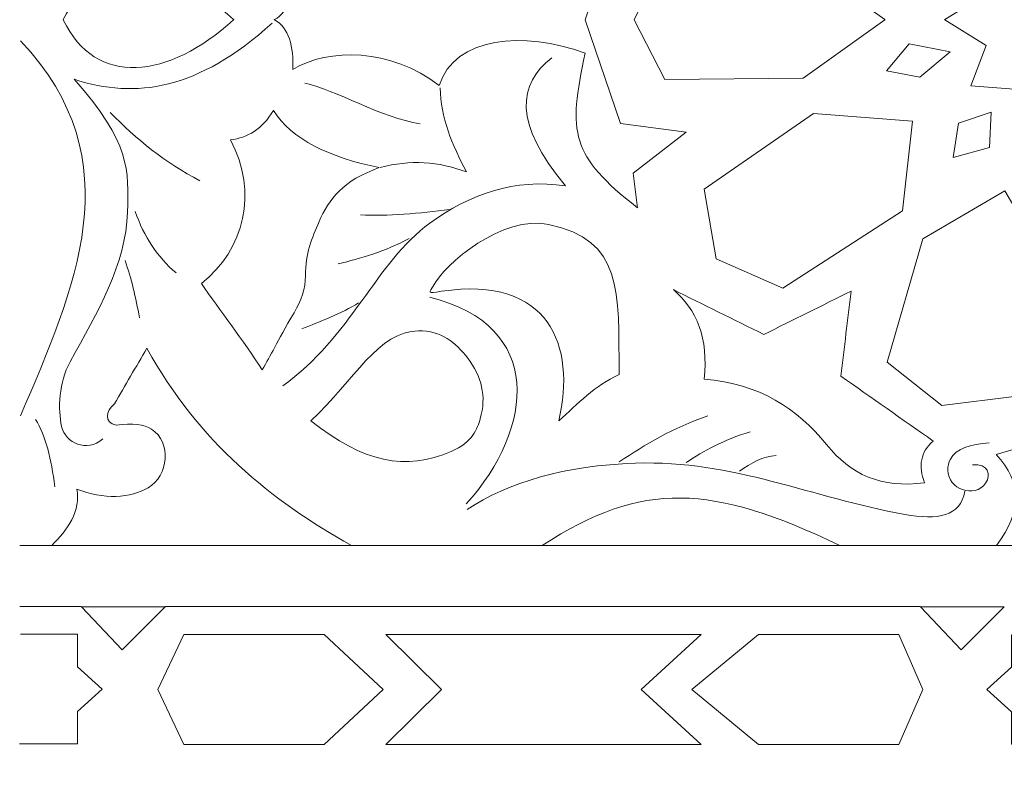
# Model space of a CAD drawing. Units: centimetres. Extents: x -10.4 to 10.5, y -13.8 to 13.1.
# Drawn here: x -0.4 to 1, y -6.8 to -5.8 of the extents above; entities that cross this region are included whole.
import ezdxf

# ---------------------------------------------------------------- set-up
doc = ezdxf.new("R2010")
doc.units = ezdxf.units.CM
doc.header["$MEASUREMENT"] = 0
doc.layers.add('PLAN_1', color=7, linetype='Continuous')

msp = doc.modelspace()

# ---------------------------------------------------------------- linework, layer by layer
at = {"layer": 'PLAN_1', "color": 114, "lineweight": 9}
msp.add_open_spline([(9.3903, -12.94206), (9.3903, -12.94206), (9.3903, -9.50811), (9.3903, -9.50811), (9.3903, -9.50811), (9.3903, -9.50811), (4.53398, -4.65177), (4.53398, -4.65177), (4.53398, -4.65177), (4.53398, -4.65177), (-2.33392, -4.65177), (-2.33392, -4.65177), (-2.33392, -4.65177), (-2.33392, -4.65177), (-7.19026, -9.50811), (-7.19026, -9.50811), (-7.19026, -9.50811), (-7.19026, -9.50811), (-7.19026, -12.94206), (-7.19026, -12.94206)], degree=3, knots=[0, 0, 0, 0, 0.1666667, 0.1666667, 0.1666667, 0.1666667, 0.3333333, 0.3333333, 0.3333333, 0.3333333, 0.5, 0.5, 0.5, 0.5, 0.6666667, 0.6666667, 0.6666667, 0.6666667, 1, 1, 1, 1], dxfattribs=at)
at = {"layer": 'PLAN_1', "color": 250, "lineweight": 9}
for points, knots in [([(-0.0318, -5.76579), (-0.03171, -5.76573), (-0.03163, -5.76569), (-0.03154, -5.76564), (-0.03154, -5.76564), (-0.03163, -5.7656), (-0.03171, -5.76554), (-0.0318, -5.76552), (-0.0318, -5.76552), (-0.0318, -5.76552), (-0.03127, -5.76552), (-0.03127, -5.76552), (-0.03127, -5.76552), (-0.01065, -5.7546), (-0.00373, -5.72713), (-0.00501, -5.69472), (-0.00501, -5.69472), (0.04579, -5.72577), (0.13451, -5.72497), (0.20379, -5.67201), (0.20379, -5.67201), (0.22521, -5.74144), (0.32469, -5.74983), (0.412, -5.7181), (0.412, -5.7181), (0.38718, -5.60321), (0.39127, -5.57239), (0.48648, -5.49748), (0.48648, -5.49748), (0.48648, -5.49748), (0.4802, -5.54657), (0.4802, -5.54657), (0.4802, -5.54657), (0.4802, -5.54657), (0.55581, -5.60538), (0.55581, -5.60538), (0.55581, -5.60538), (0.55581, -5.60538), (0.46255, -5.61777), (0.46255, -5.61777), (0.46255, -5.61777), (0.46255, -5.61777), (0.41181, -5.76564), (0.41181, -5.76564), (0.41181, -5.76564), (0.41181, -5.76564), (0.46255, -5.91351), (0.46255, -5.91351), (0.46255, -5.91351), (0.46255, -5.91351), (0.55581, -5.92591), (0.55581, -5.92591), (0.55581, -5.92591), (0.55581, -5.92591), (0.4802, -5.98468), (0.4802, -5.98468), (0.4802, -5.98468), (0.4802, -5.98468), (0.48648, -6.03383), (0.48648, -6.03383), (0.48648, -6.03383), (0.39127, -5.95891), (0.38718, -5.92806), (0.412, -5.81318), (0.412, -5.81318), (0.32469, -5.78146), (0.22521, -5.78983), (0.20379, -5.85929), (0.20379, -5.85929), (0.13451, -5.80634), (0.04579, -5.80551), (-0.00501, -5.83657), (-0.00501, -5.83657), (-0.00373, -5.80415), (-0.01065, -5.77667), (-0.03127, -5.76579), (-0.03127, -5.76579), (-0.03127, -5.76579), (-0.0318, -5.76579), (-0.0318, -5.76579)], [0, 0, 0, 0, 0.047619, 0.047619, 0.047619, 0.047619, 0.0952381, 0.0952381, 0.0952381, 0.0952381, 0.1428571, 0.1428571, 0.1428571, 0.1428571, 0.1904762, 0.1904762, 0.1904762, 0.1904762, 0.2380952, 0.2380952, 0.2380952, 0.2380952, 0.2857143, 0.2857143, 0.2857143, 0.2857143, 0.3333333, 0.3333333, 0.3333333, 0.3333333, 0.3809524, 0.3809524, 0.3809524, 0.3809524, 0.4285714, 0.4285714, 0.4285714, 0.4285714, 0.4761905, 0.4761905, 0.4761905, 0.4761905, 0.5238095, 0.5238095, 0.5238095, 0.5238095, 0.5714286, 0.5714286, 0.5714286, 0.5714286, 0.6190476, 0.6190476, 0.6190476, 0.6190476, 0.6666667, 0.6666667, 0.6666667, 0.6666667, 0.7142857, 0.7142857, 0.7142857, 0.7142857, 0.7619048, 0.7619048, 0.7619048, 0.7619048, 0.8095238, 0.8095238, 0.8095238, 0.8095238, 0.8571429, 0.8571429, 0.8571429, 0.8571429, 0.9047619, 0.9047619, 0.9047619, 0.9047619, 1, 1, 1, 1]), ([(1.27689, -5.76555), (1.27689, -5.76555), (1.27677, -5.76564), (1.27677, -5.76564), (1.27677, -5.76564), (1.27677, -5.76564), (1.27689, -5.76573), (1.27689, -5.76573), (1.27689, -5.76573), (1.27689, -5.76573), (1.27664, -5.76573), (1.27664, -5.76573), (1.27664, -5.76573), (1.27664, -5.76573), (1.21767, -5.80259), (1.21767, -5.80259), (1.21767, -5.80259), (1.21767, -5.80259), (1.23964, -5.85983), (1.23964, -5.85983), (1.23964, -5.85983), (1.23964, -5.85983), (1.17135, -5.86494), (1.17135, -5.86494), (1.17135, -5.86494), (1.17135, -5.86494), (1.14696, -5.91489), (1.14696, -5.91489), (1.14696, -5.91489), (1.14696, -5.91489), (1.10078, -5.88908), (1.10078, -5.88908), (1.10078, -5.88908), (1.10078, -5.88908), (1.05461, -5.91489), (1.05461, -5.91489), (1.05461, -5.91489), (1.05461, -5.91489), (1.03022, -5.86494), (1.03022, -5.86494), (1.03022, -5.86494), (1.03022, -5.86494), (0.96195, -5.85983), (0.96195, -5.85983), (0.96195, -5.85983), (0.96195, -5.85983), (0.9839, -5.80259), (0.9839, -5.80259), (0.9839, -5.80259), (0.9839, -5.80259), (0.92493, -5.76573), (0.92493, -5.76573), (0.92493, -5.76573), (0.92493, -5.76573), (0.92468, -5.76573), (0.92468, -5.76573), (0.92468, -5.76573), (0.92468, -5.76573), (0.92482, -5.76564), (0.92482, -5.76564), (0.92482, -5.76564), (0.92482, -5.76564), (0.92468, -5.76555), (0.92468, -5.76555), (0.92468, -5.76555), (0.92468, -5.76555), (0.92493, -5.76555), (0.92493, -5.76555), (0.92493, -5.76555), (0.92493, -5.76555), (0.9839, -5.72872), (0.9839, -5.72872), (0.9839, -5.72872), (0.9839, -5.72872), (0.96195, -5.67143), (0.96195, -5.67143), (0.96195, -5.67143), (0.96195, -5.67143), (1.03022, -5.66636), (1.03022, -5.66636), (1.03022, -5.66636), (1.03022, -5.66636), (1.05461, -5.61637), (1.05461, -5.61637), (1.05461, -5.61637), (1.05461, -5.61637), (1.10078, -5.64222), (1.10078, -5.64222), (1.10078, -5.64222), (1.10078, -5.64222), (1.14696, -5.61637), (1.14696, -5.61637), (1.14696, -5.61637), (1.14696, -5.61637), (1.17135, -5.66636), (1.17135, -5.66636), (1.17135, -5.66636), (1.17135, -5.66636), (1.23964, -5.67143), (1.23964, -5.67143), (1.23964, -5.67143), (1.23964, -5.67143), (1.21767, -5.72872), (1.21767, -5.72872), (1.21767, -5.72872), (1.21767, -5.72872), (1.27664, -5.76555), (1.27664, -5.76555), (1.27664, -5.76555), (1.27664, -5.76555), (1.27689, -5.76555), (1.27689, -5.76555)], [0, 0, 0, 0, 0.0344828, 0.0344828, 0.0344828, 0.0344828, 0.0689655, 0.0689655, 0.0689655, 0.0689655, 0.1034483, 0.1034483, 0.1034483, 0.1034483, 0.137931, 0.137931, 0.137931, 0.137931, 0.1724138, 0.1724138, 0.1724138, 0.1724138, 0.2068966, 0.2068966, 0.2068966, 0.2068966, 0.2413793, 0.2413793, 0.2413793, 0.2413793, 0.2758621, 0.2758621, 0.2758621, 0.2758621, 0.3103448, 0.3103448, 0.3103448, 0.3103448, 0.3448276, 0.3448276, 0.3448276, 0.3448276, 0.3793103, 0.3793103, 0.3793103, 0.3793103, 0.4137931, 0.4137931, 0.4137931, 0.4137931, 0.4482759, 0.4482759, 0.4482759, 0.4482759, 0.4827586, 0.4827586, 0.4827586, 0.4827586, 0.5172414, 0.5172414, 0.5172414, 0.5172414, 0.5517241, 0.5517241, 0.5517241, 0.5517241, 0.5862069, 0.5862069, 0.5862069, 0.5862069, 0.6206897, 0.6206897, 0.6206897, 0.6206897, 0.6551724, 0.6551724, 0.6551724, 0.6551724, 0.6896552, 0.6896552, 0.6896552, 0.6896552, 0.7241379, 0.7241379, 0.7241379, 0.7241379, 0.7586207, 0.7586207, 0.7586207, 0.7586207, 0.7931034, 0.7931034, 0.7931034, 0.7931034, 0.8275862, 0.8275862, 0.8275862, 0.8275862, 0.862069, 0.862069, 0.862069, 0.862069, 0.8965517, 0.8965517, 0.8965517, 0.8965517, 0.9310345, 0.9310345, 0.9310345, 0.9310345, 1, 1, 1, 1]), ([(-0.08934, -5.76555), (-0.08934, -5.76555), (-0.08945, -5.76564), (-0.08945, -5.76564), (-0.08945, -5.76564), (-0.08945, -5.76564), (-0.08934, -5.76573), (-0.08934, -5.76573), (-0.08934, -5.76573), (-0.08934, -5.76573), (-0.08954, -5.76573), (-0.08954, -5.76573), (-0.08954, -5.76573), (-0.18205, -5.85048), (-0.28665, -5.86264), (-0.3325, -5.76573), (-0.3325, -5.76573), (-0.3325, -5.76573), (-0.33257, -5.76573), (-0.33257, -5.76573), (-0.33257, -5.76573), (-0.33257, -5.76573), (-0.33254, -5.76564), (-0.33254, -5.76564), (-0.33254, -5.76564), (-0.33254, -5.76564), (-0.33257, -5.76555), (-0.33257, -5.76555), (-0.33257, -5.76555), (-0.33257, -5.76555), (-0.3325, -5.76555), (-0.3325, -5.76555), (-0.3325, -5.76555), (-0.28665, -5.66864), (-0.18205, -5.68082), (-0.08954, -5.76555), (-0.08954, -5.76555), (-0.08954, -5.76555), (-0.08934, -5.76555), (-0.08934, -5.76555)], [0, 0, 0, 0, 0.0909091, 0.0909091, 0.0909091, 0.0909091, 0.1818182, 0.1818182, 0.1818182, 0.1818182, 0.2727273, 0.2727273, 0.2727273, 0.2727273, 0.3636364, 0.3636364, 0.3636364, 0.3636364, 0.4545455, 0.4545455, 0.4545455, 0.4545455, 0.5454545, 0.5454545, 0.5454545, 0.5454545, 0.6363636, 0.6363636, 0.6363636, 0.6363636, 0.7272727, 0.7272727, 0.7272727, 0.7272727, 0.8181818, 0.8181818, 0.8181818, 0.8181818, 1, 1, 1, 1]), ([(0.48182, -5.76555), (0.48182, -5.76555), (0.48184, -5.76564), (0.48184, -5.76564), (0.48184, -5.76564), (0.48184, -5.76564), (0.48182, -5.76573), (0.48182, -5.76573), (0.48182, -5.76573), (0.48182, -5.76573), (0.4819, -5.76573), (0.4819, -5.76573), (0.4819, -5.76573), (0.4819, -5.76573), (0.5255, -5.85105), (0.5255, -5.85105), (0.5255, -5.85105), (0.5255, -5.85105), (0.72299, -5.84881), (0.72299, -5.84881), (0.72299, -5.84881), (0.72299, -5.84881), (0.83923, -5.76573), (0.83923, -5.76573), (0.83923, -5.76573), (0.83923, -5.76573), (0.83946, -5.76573), (0.83946, -5.76573), (0.83946, -5.76573), (0.83946, -5.76573), (0.83934, -5.76564), (0.83934, -5.76564), (0.83934, -5.76564), (0.83934, -5.76564), (0.83946, -5.76555), (0.83946, -5.76555), (0.83946, -5.76555), (0.83946, -5.76555), (0.83923, -5.76555), (0.83923, -5.76555), (0.83923, -5.76555), (0.83923, -5.76555), (0.72299, -5.68244), (0.72299, -5.68244), (0.72299, -5.68244), (0.72299, -5.68244), (0.5255, -5.68025), (0.5255, -5.68025), (0.5255, -5.68025), (0.5255, -5.68025), (0.4819, -5.76555), (0.4819, -5.76555), (0.4819, -5.76555), (0.4819, -5.76555), (0.48182, -5.76555), (0.48182, -5.76555)], [0, 0, 0, 0, 0.0666667, 0.0666667, 0.0666667, 0.0666667, 0.1333333, 0.1333333, 0.1333333, 0.1333333, 0.2, 0.2, 0.2, 0.2, 0.2666667, 0.2666667, 0.2666667, 0.2666667, 0.3333333, 0.3333333, 0.3333333, 0.3333333, 0.4, 0.4, 0.4, 0.4, 0.4666667, 0.4666667, 0.4666667, 0.4666667, 0.5333333, 0.5333333, 0.5333333, 0.5333333, 0.6, 0.6, 0.6, 0.6, 0.6666667, 0.6666667, 0.6666667, 0.6666667, 0.7333333, 0.7333333, 0.7333333, 0.7333333, 0.8, 0.8, 0.8, 0.8, 0.8666667, 0.8666667, 0.8666667, 0.8666667, 1, 1, 1, 1]), ([(-0.39347, -6.33052), (-0.39346, -6.33048), (-0.39343, -6.33042), (-0.39342, -6.3304), (-0.39342, -6.3304), (-0.31664, -6.1495), (-0.23147, -5.96685), (-0.39347, -5.79576)], [0, 0, 0, 0, 0.3333333, 0.3333333, 0.3333333, 0.3333333, 1, 1, 1, 1]), ([(0.9327, -5.8114), (0.9327, -5.8114), (0.87386, -5.80002), (0.87386, -5.80002), (0.87386, -5.80002), (0.87386, -5.80002), (0.84167, -5.83854), (0.84167, -5.83854), (0.84167, -5.83854), (0.84167, -5.83854), (0.88912, -5.84741), (0.88912, -5.84741), (0.88912, -5.84741), (0.88912, -5.84741), (0.9327, -5.8114), (0.9327, -5.8114)], [0, 0, 0, 0, 0.2, 0.2, 0.2, 0.2, 0.4, 0.4, 0.4, 0.4, 0.6, 0.6, 0.6, 0.6, 1, 1, 1, 1]), ([(-0.13529, -6.14172), (-0.1095, -6.18036), (-0.07523, -6.22333), (-0.0489, -6.26471), (-0.0489, -6.26471), (-0.03548, -6.24396), (-0.0295, -6.22699), (-0.00319, -6.18344), (-0.00319, -6.18344), (0.00667, -6.16704), (0.01308, -6.14805), (0.01297, -6.13075), (0.01297, -6.13075), (0.01276, -6.09857), (0.02205, -6.07725), (0.03238, -6.05362), (0.03238, -6.05362), (0.04617, -6.02202), (0.06666, -5.99459), (0.1183, -5.97657), (0.1183, -5.97657), (0.04659, -5.96187), (-0.00666, -5.93637), (-0.03287, -5.8951), (-0.03287, -5.8951), (-0.0488, -5.92227), (-0.06987, -5.93393), (-0.09383, -5.93693), (-0.09383, -5.93693), (-0.05412, -6.0123), (-0.07429, -6.09297), (-0.13529, -6.14172)], [0, 0, 0, 0, 0.1111111, 0.1111111, 0.1111111, 0.1111111, 0.2222222, 0.2222222, 0.2222222, 0.2222222, 0.3333333, 0.3333333, 0.3333333, 0.3333333, 0.4444444, 0.4444444, 0.4444444, 0.4444444, 0.5555556, 0.5555556, 0.5555556, 0.5555556, 0.6666667, 0.6666667, 0.6666667, 0.6666667, 0.7777778, 0.7777778, 0.7777778, 0.7777778, 1, 1, 1, 1]), ([(0.99121, -5.8973), (0.99121, -5.8973), (0.94449, -5.91338), (0.94449, -5.91338), (0.94449, -5.91338), (0.94449, -5.91338), (0.93707, -5.96223), (0.93707, -5.96223), (0.93707, -5.96223), (0.93707, -5.96223), (0.98858, -5.94769), (0.98858, -5.94769), (0.98858, -5.94769), (0.98858, -5.94769), (0.99121, -5.8973), (0.99121, -5.8973)], [0, 0, 0, 0, 0.2, 0.2, 0.2, 0.2, 0.4, 0.4, 0.4, 0.4, 0.6, 0.6, 0.6, 0.6, 1, 1, 1, 1]), ([(0.87904, -5.91049), (0.87904, -5.91049), (0.73762, -5.8995), (0.73762, -5.8995), (0.73762, -5.8995), (0.73762, -5.8995), (0.58158, -6.0074), (0.58158, -6.0074), (0.58158, -6.0074), (0.58158, -6.0074), (0.59863, -6.10651), (0.59863, -6.10651), (0.59863, -6.10651), (0.59863, -6.10651), (0.69373, -6.14836), (0.69373, -6.14836), (0.69373, -6.14836), (0.69373, -6.14836), (0.86441, -6.03822), (0.86441, -6.03822), (0.86441, -6.03822), (0.86441, -6.03822), (0.87904, -5.91049), (0.87904, -5.91049)], [0, 0, 0, 0, 0.1428571, 0.1428571, 0.1428571, 0.1428571, 0.2857143, 0.2857143, 0.2857143, 0.2857143, 0.4285714, 0.4285714, 0.4285714, 0.4285714, 0.5714286, 0.5714286, 0.5714286, 0.5714286, 0.7142857, 0.7142857, 0.7142857, 0.7142857, 1, 1, 1, 1]), ([(1.01073, -6.0096), (1.01073, -6.0096), (0.89368, -6.07787), (0.89368, -6.07787), (0.89368, -6.07787), (0.89368, -6.07787), (0.84248, -6.25406), (0.84248, -6.25406), (0.84248, -6.25406), (0.84248, -6.25406), (0.92048, -6.31572), (0.92048, -6.31572), (0.92048, -6.31572), (0.92048, -6.31572), (1.02779, -6.30253), (1.02779, -6.30253), (1.02779, -6.30253), (1.02779, -6.30253), (1.07862, -6.12579), (1.07862, -6.12579), (1.07862, -6.12579), (1.07862, -6.12579), (1.01073, -6.0096), (1.01073, -6.0096)], [0, 0, 0, 0, 0.1428571, 0.1428571, 0.1428571, 0.1428571, 0.2857143, 0.2857143, 0.2857143, 0.2857143, 0.4285714, 0.4285714, 0.4285714, 0.4285714, 0.5714286, 0.5714286, 0.5714286, 0.5714286, 0.7142857, 0.7142857, 0.7142857, 0.7142857, 1, 1, 1, 1]), ([(0.20715, -6.15295), (0.36042, -6.12964), (0.39927, -6.23067), (0.37433, -6.33775), (0.37433, -6.33775), (0.40196, -6.31278), (0.42511, -6.28748), (0.4603, -6.2716), (0.4603, -6.2716), (0.45976, -6.15193), (0.46566, -6.07997), (0.3598, -6.05758), (0.3598, -6.05758), (0.29422, -6.0437), (0.21077, -6.11393), (0.19507, -6.14566), (0.19507, -6.14566), (0.19068, -6.15457), (0.18452, -6.15639), (0.20715, -6.15295)], [0, 0, 0, 0, 0.1666667, 0.1666667, 0.1666667, 0.1666667, 0.3333333, 0.3333333, 0.3333333, 0.3333333, 0.5, 0.5, 0.5, 0.5, 0.6666667, 0.6666667, 0.6666667, 0.6666667, 1, 1, 1, 1]), ([(0.53769, -6.15055), (0.57103, -6.1789), (0.58815, -6.21957), (0.58158, -6.27828), (0.58158, -6.27828), (0.66024, -6.28447), (0.71473, -6.32013), (0.75626, -6.37152), (0.75626, -6.37152), (0.79048, -6.41384), (0.8339, -6.43441), (0.89612, -6.42583), (0.89612, -6.42583), (0.88653, -6.40223), (0.89056, -6.3824), (0.90829, -6.36638), (0.90829, -6.36638), (0.86441, -6.33554), (0.82053, -6.30472), (0.77665, -6.27387), (0.77665, -6.27387), (0.78151, -6.2335), (0.78639, -6.19313), (0.79127, -6.15274), (0.79127, -6.15274), (0.74983, -6.1733), (0.70835, -6.19387), (0.66691, -6.21441), (0.66691, -6.21441), (0.62383, -6.19313), (0.58076, -6.17185), (0.53769, -6.15055)], [0, 0, 0, 0, 0.1111111, 0.1111111, 0.1111111, 0.1111111, 0.2222222, 0.2222222, 0.2222222, 0.2222222, 0.3333333, 0.3333333, 0.3333333, 0.3333333, 0.4444444, 0.4444444, 0.4444444, 0.4444444, 0.5555556, 0.5555556, 0.5555556, 0.5555556, 0.6666667, 0.6666667, 0.6666667, 0.6666667, 0.7777778, 0.7777778, 0.7777778, 0.7777778, 1, 1, 1, 1]), ([(0.02076, -6.33775), (0.0954, -6.39678), (0.15576, -6.40978), (0.22091, -6.38126), (0.22091, -6.38126), (0.25182, -6.36769), (0.25822, -6.34856), (0.26227, -6.33458), (0.26227, -6.33458), (0.27154, -6.30256), (0.26419, -6.27417), (0.24442, -6.24825), (0.24442, -6.24825), (0.22711, -6.22559), (0.20662, -6.20908), (0.17419, -6.20932), (0.17419, -6.20932), (0.11685, -6.20978), (0.08286, -6.27918), (0.02076, -6.33775)], [0, 0, 0, 0, 0.1666667, 0.1666667, 0.1666667, 0.1666667, 0.3333333, 0.3333333, 0.3333333, 0.3333333, 0.5, 0.5, 0.5, 0.5, 0.6666667, 0.6666667, 0.6666667, 0.6666667, 1, 1, 1, 1]), ([(0.07839, -6.51516), (-0.03597, -6.45157), (-0.13904, -6.36814), (-0.21329, -6.23421), (-0.21329, -6.23421), (-0.22876, -6.26067), (-0.24419, -6.28709), (-0.25965, -6.31351), (-0.25965, -6.31351), (-0.27255, -6.32367), (-0.27397, -6.33985), (-0.25725, -6.34397), (-0.25725, -6.34397), (-0.23324, -6.34063), (-0.21736, -6.34246), (-0.20679, -6.34937), (-0.20679, -6.34937), (-0.17734, -6.36849), (-0.18262, -6.41597), (-0.21139, -6.43312), (-0.21139, -6.43312), (-0.2359, -6.44772), (-0.2755, -6.45037), (-0.31338, -6.43482), (-0.31338, -6.43482), (-0.30649, -6.4654), (-0.32728, -6.49416), (-0.34894, -6.51516), (-0.34894, -6.51516), (-0.34894, -6.51516), (0.07839, -6.51516), (0.07839, -6.51516)], [0, 0, 0, 0, 0.1111111, 0.1111111, 0.1111111, 0.1111111, 0.2222222, 0.2222222, 0.2222222, 0.2222222, 0.3333333, 0.3333333, 0.3333333, 0.3333333, 0.4444444, 0.4444444, 0.4444444, 0.4444444, 0.5555556, 0.5555556, 0.5555556, 0.5555556, 0.6666667, 0.6666667, 0.6666667, 0.6666667, 0.7777778, 0.7777778, 0.7777778, 0.7777778, 1, 1, 1, 1]), ([(1.10078, -6.32981), (1.10078, -6.32981), (1.11287, -6.35895), (1.11287, -6.35895), (1.11287, -6.35895), (1.11287, -6.35895), (1.20352, -6.38583), (1.20352, -6.38583), (1.20352, -6.38583), (1.16627, -6.42579), (1.16537, -6.46496), (1.20292, -6.51516), (1.20292, -6.51516), (1.13484, -6.51516), (1.06675, -6.51516), (0.99866, -6.51516), (0.99866, -6.51516), (1.0362, -6.46496), (1.0353, -6.42579), (0.99805, -6.38583), (0.99805, -6.38583), (0.99805, -6.38583), (1.0887, -6.35895), (1.0887, -6.35895), (1.0887, -6.35895), (1.0887, -6.35895), (1.10078, -6.32981), (1.10078, -6.32981)], [0, 0, 0, 0, 0.125, 0.125, 0.125, 0.125, 0.25, 0.25, 0.25, 0.25, 0.375, 0.375, 0.375, 0.375, 0.5, 0.5, 0.5, 0.5, 0.625, 0.625, 0.625, 0.625, 0.75, 0.75, 0.75, 0.75, 1, 1, 1, 1]), ([(0.35083, -6.51516), (0.49435, -6.4223), (0.59242, -6.42811), (0.77519, -6.51516), (0.77519, -6.51516), (0.77519, -6.51516), (0.35083, -6.51516), (0.35083, -6.51516)], [0, 0, 0, 0, 0.3333333, 0.3333333, 0.3333333, 0.3333333, 1, 1, 1, 1]), ([(-0.1871, -6.60262), (-0.1871, -6.60262), (-0.2487, -6.66419), (-0.2487, -6.66419), (-0.2487, -6.66419), (-0.2487, -6.66419), (-0.3067, -6.60262), (-0.3067, -6.60262), (-0.3067, -6.60262), (-0.3067, -6.60262), (-0.1871, -6.60262), (-0.1871, -6.60262)], [0, 0, 0, 0, 0.25, 0.25, 0.25, 0.25, 0.5, 0.5, 0.5, 0.5, 1, 1, 1, 1]), ([(1.00975, -6.60262), (1.00975, -6.60262), (0.94812, -6.66419), (0.94812, -6.66419), (0.94812, -6.66419), (0.94812, -6.66419), (0.89014, -6.60262), (0.89014, -6.60262), (0.89014, -6.60262), (0.89014, -6.60262), (1.00975, -6.60262), (1.00975, -6.60262)], [0, 0, 0, 0, 0.25, 0.25, 0.25, 0.25, 0.5, 0.5, 0.5, 0.5, 1, 1, 1, 1]), ([(-0.39347, -6.64201), (-0.39347, -6.64201), (-0.31232, -6.64196), (-0.31232, -6.64196), (-0.31232, -6.64196), (-0.31232, -6.64196), (-0.31232, -6.68833), (-0.31232, -6.68833), (-0.31232, -6.68833), (-0.31232, -6.68833), (-0.27713, -6.7201), (-0.27713, -6.7201), (-0.27713, -6.7201), (-0.27713, -6.7201), (-0.2771, -6.7201), (-0.2771, -6.7201), (-0.2771, -6.7201), (-0.2771, -6.7201), (-0.27712, -6.72011), (-0.27712, -6.72011), (-0.27712, -6.72011), (-0.27712, -6.72011), (-0.2771, -6.72011), (-0.2771, -6.72011), (-0.2771, -6.72011), (-0.2771, -6.72011), (-0.27713, -6.72011), (-0.27713, -6.72011), (-0.27713, -6.72011), (-0.27713, -6.72011), (-0.31232, -6.75188), (-0.31232, -6.75188), (-0.31232, -6.75188), (-0.31232, -6.75188), (-0.31232, -6.79827), (-0.31232, -6.79827), (-0.31232, -6.79827), (-0.31232, -6.79827), (-0.36365, -6.79827), (-0.36365, -6.79827), (-0.36365, -6.79827), (-0.36365, -6.79827), (-0.39492, -6.79838), (-0.39492, -6.79838)], [0, 0, 0, 0, 0.0833333, 0.0833333, 0.0833333, 0.0833333, 0.1666667, 0.1666667, 0.1666667, 0.1666667, 0.25, 0.25, 0.25, 0.25, 0.3333333, 0.3333333, 0.3333333, 0.3333333, 0.4166667, 0.4166667, 0.4166667, 0.4166667, 0.5, 0.5, 0.5, 0.5, 0.5833333, 0.5833333, 0.5833333, 0.5833333, 0.6666667, 0.6666667, 0.6666667, 0.6666667, 0.75, 0.75, 0.75, 0.75, 0.8333333, 0.8333333, 0.8333333, 0.8333333, 1, 1, 1, 1]), ([(-0.16043, -6.64231), (-0.16043, -6.64231), (-0.19761, -6.72069), (-0.19761, -6.72069), (-0.19761, -6.72069), (-0.19761, -6.72069), (-0.19765, -6.72069), (-0.19765, -6.72069), (-0.19765, -6.72069), (-0.19765, -6.72069), (-0.19765, -6.72073), (-0.19765, -6.72073), (-0.19765, -6.72073), (-0.19765, -6.72073), (-0.19765, -6.72074), (-0.19765, -6.72074), (-0.19765, -6.72074), (-0.19765, -6.72074), (-0.19761, -6.72074), (-0.19761, -6.72074), (-0.19761, -6.72074), (-0.19761, -6.72074), (-0.16043, -6.79916), (-0.16043, -6.79916), (-0.16043, -6.79916), (-0.16043, -6.79916), (0.03944, -6.79916), (0.03944, -6.79916), (0.03944, -6.79916), (0.03944, -6.79916), (0.12376, -6.72074), (0.12376, -6.72074), (0.12376, -6.72074), (0.12376, -6.72074), (0.1238, -6.72074), (0.1238, -6.72074), (0.1238, -6.72074), (0.1238, -6.72074), (0.12378, -6.72073), (0.12378, -6.72073), (0.12378, -6.72073), (0.12378, -6.72073), (0.1238, -6.72069), (0.1238, -6.72069), (0.1238, -6.72069), (0.1238, -6.72069), (0.12376, -6.72069), (0.12376, -6.72069), (0.12376, -6.72069), (0.12376, -6.72069), (0.03944, -6.64231), (0.03944, -6.64231), (0.03944, -6.64231), (0.03944, -6.64231), (-0.16043, -6.64231), (-0.16043, -6.64231)], [0, 0, 0, 0, 0.0666667, 0.0666667, 0.0666667, 0.0666667, 0.1333333, 0.1333333, 0.1333333, 0.1333333, 0.2, 0.2, 0.2, 0.2, 0.2666667, 0.2666667, 0.2666667, 0.2666667, 0.3333333, 0.3333333, 0.3333333, 0.3333333, 0.4, 0.4, 0.4, 0.4, 0.4666667, 0.4666667, 0.4666667, 0.4666667, 0.5333333, 0.5333333, 0.5333333, 0.5333333, 0.6, 0.6, 0.6, 0.6, 0.6666667, 0.6666667, 0.6666667, 0.6666667, 0.7333333, 0.7333333, 0.7333333, 0.7333333, 0.8, 0.8, 0.8, 0.8, 0.8666667, 0.8666667, 0.8666667, 0.8666667, 1, 1, 1, 1]), ([(0.12761, -6.64231), (0.12761, -6.64231), (0.20708, -6.72073), (0.20708, -6.72073), (0.20708, -6.72073), (0.20708, -6.72073), (0.12761, -6.79916), (0.12761, -6.79916), (0.12761, -6.79916), (0.12761, -6.79916), (0.57755, -6.79916), (0.57755, -6.79916), (0.57755, -6.79916), (0.57755, -6.79916), (0.49178, -6.72073), (0.49178, -6.72073), (0.49178, -6.72073), (0.49178, -6.72073), (0.57755, -6.64231), (0.57755, -6.64231), (0.57755, -6.64231), (0.57755, -6.64231), (0.12761, -6.64231), (0.12761, -6.64231)], [0, 0, 0, 0, 0.1428571, 0.1428571, 0.1428571, 0.1428571, 0.2857143, 0.2857143, 0.2857143, 0.2857143, 0.4285714, 0.4285714, 0.4285714, 0.4285714, 0.5714286, 0.5714286, 0.5714286, 0.5714286, 0.7142857, 0.7142857, 0.7142857, 0.7142857, 1, 1, 1, 1]), ([(0.65912, -6.64231), (0.65912, -6.64231), (0.56387, -6.72069), (0.56387, -6.72069), (0.56387, -6.72069), (0.56387, -6.72069), (0.56386, -6.72069), (0.56386, -6.72069), (0.56386, -6.72069), (0.56386, -6.72069), (0.56386, -6.72073), (0.56386, -6.72073), (0.56386, -6.72073), (0.56386, -6.72073), (0.56386, -6.72074), (0.56386, -6.72074), (0.56386, -6.72074), (0.56386, -6.72074), (0.56387, -6.72074), (0.56387, -6.72074), (0.56387, -6.72074), (0.56387, -6.72074), (0.65912, -6.79916), (0.65912, -6.79916), (0.65912, -6.79916), (0.65912, -6.79916), (0.85915, -6.79916), (0.85915, -6.79916), (0.85915, -6.79916), (0.85915, -6.79916), (0.89345, -6.72074), (0.89345, -6.72074), (0.89345, -6.72074), (0.89345, -6.72074), (0.89346, -6.72074), (0.89346, -6.72074), (0.89346, -6.72074), (0.89346, -6.72074), (0.89345, -6.72073), (0.89345, -6.72073), (0.89345, -6.72073), (0.89345, -6.72073), (0.89346, -6.72069), (0.89346, -6.72069), (0.89346, -6.72069), (0.89346, -6.72069), (0.89345, -6.72069), (0.89345, -6.72069), (0.89345, -6.72069), (0.89345, -6.72069), (0.85915, -6.64231), (0.85915, -6.64231), (0.85915, -6.64231), (0.85915, -6.64231), (0.65912, -6.64231), (0.65912, -6.64231)], [0, 0, 0, 0, 0.0666667, 0.0666667, 0.0666667, 0.0666667, 0.1333333, 0.1333333, 0.1333333, 0.1333333, 0.2, 0.2, 0.2, 0.2, 0.2666667, 0.2666667, 0.2666667, 0.2666667, 0.3333333, 0.3333333, 0.3333333, 0.3333333, 0.4, 0.4, 0.4, 0.4, 0.4666667, 0.4666667, 0.4666667, 0.4666667, 0.5333333, 0.5333333, 0.5333333, 0.5333333, 0.6, 0.6, 0.6, 0.6, 0.6666667, 0.6666667, 0.6666667, 0.6666667, 0.7333333, 0.7333333, 0.7333333, 0.7333333, 0.8, 0.8, 0.8, 0.8, 0.8666667, 0.8666667, 0.8666667, 0.8666667, 1, 1, 1, 1]), ([(1.18162, -6.64258), (1.18162, -6.64258), (1.13027, -6.64258), (1.13027, -6.64258), (1.13027, -6.64258), (1.13027, -6.64258), (1.07129, -6.64258), (1.07129, -6.64258), (1.07129, -6.64258), (1.07129, -6.64258), (1.01996, -6.64258), (1.01996, -6.64258), (1.01996, -6.64258), (1.01996, -6.64258), (1.01996, -6.68894), (1.01996, -6.68894), (1.01996, -6.68894), (1.01996, -6.68894), (0.98478, -6.72069), (0.98478, -6.72069), (0.98478, -6.72069), (0.98478, -6.72069), (0.98475, -6.72069), (0.98475, -6.72069), (0.98475, -6.72069), (0.98475, -6.72069), (0.98477, -6.72073), (0.98477, -6.72073), (0.98477, -6.72073), (0.98477, -6.72073), (0.98475, -6.72074), (0.98475, -6.72074), (0.98475, -6.72074), (0.98475, -6.72074), (0.98478, -6.72074), (0.98478, -6.72074), (0.98478, -6.72074), (0.98478, -6.72074), (1.01996, -6.7525), (1.01996, -6.7525), (1.01996, -6.7525), (1.01996, -6.7525), (1.01996, -6.79887), (1.01996, -6.79887), (1.01996, -6.79887), (1.01996, -6.79887), (1.07129, -6.79887), (1.07129, -6.79887), (1.07129, -6.79887), (1.07129, -6.79887), (1.13027, -6.79887), (1.13027, -6.79887), (1.13027, -6.79887), (1.13027, -6.79887), (1.18162, -6.79887), (1.18162, -6.79887), (1.18162, -6.79887), (1.18162, -6.79887), (1.18162, -6.7525), (1.18162, -6.7525), (1.18162, -6.7525), (1.18162, -6.7525), (1.21678, -6.72074), (1.21678, -6.72074), (1.21678, -6.72074), (1.21678, -6.72074), (1.21682, -6.72074), (1.21682, -6.72074), (1.21682, -6.72074), (1.21682, -6.72074), (1.21681, -6.72073), (1.21681, -6.72073), (1.21681, -6.72073), (1.21681, -6.72073), (1.21682, -6.72069), (1.21682, -6.72069), (1.21682, -6.72069), (1.21682, -6.72069), (1.21678, -6.72069), (1.21678, -6.72069), (1.21678, -6.72069), (1.21678, -6.72069), (1.18162, -6.68894), (1.18162, -6.68894), (1.18162, -6.68894), (1.18162, -6.68894), (1.18162, -6.64258), (1.18162, -6.64258)], [0, 0, 0, 0, 0.0434783, 0.0434783, 0.0434783, 0.0434783, 0.0869565, 0.0869565, 0.0869565, 0.0869565, 0.1304348, 0.1304348, 0.1304348, 0.1304348, 0.173913, 0.173913, 0.173913, 0.173913, 0.2173913, 0.2173913, 0.2173913, 0.2173913, 0.2608696, 0.2608696, 0.2608696, 0.2608696, 0.3043478, 0.3043478, 0.3043478, 0.3043478, 0.3478261, 0.3478261, 0.3478261, 0.3478261, 0.3913043, 0.3913043, 0.3913043, 0.3913043, 0.4347826, 0.4347826, 0.4347826, 0.4347826, 0.4782609, 0.4782609, 0.4782609, 0.4782609, 0.5217391, 0.5217391, 0.5217391, 0.5217391, 0.5652174, 0.5652174, 0.5652174, 0.5652174, 0.6086957, 0.6086957, 0.6086957, 0.6086957, 0.6521739, 0.6521739, 0.6521739, 0.6521739, 0.6956522, 0.6956522, 0.6956522, 0.6956522, 0.7391304, 0.7391304, 0.7391304, 0.7391304, 0.7826087, 0.7826087, 0.7826087, 0.7826087, 0.826087, 0.826087, 0.826087, 0.826087, 0.8695652, 0.8695652, 0.8695652, 0.8695652, 0.9130435, 0.9130435, 0.9130435, 0.9130435, 1, 1, 1, 1])]:
    msp.add_open_spline(points, degree=3, knots=knots, dxfattribs=at)
at = {"layer": 'PLAN_1', "color": 230, "lineweight": 9}
for points in [[(-0.03435, -5.7706), (-0.14121, -5.86647), (-0.22851, -5.87894), (-0.31699, -5.85062)], [(0.38408, -6.00273), (0.30898, -5.91254), (0.31601, -5.85736), (0.36457, -5.81987)], [(0.1767, -5.91396), (0.12117, -5.90555), (0.05531, -5.86542), (0.01189, -5.85592)], [(-0.13764, -5.99529), (-0.1876, -5.96944), (-0.22864, -5.93558), (-0.26564, -5.89808)], [(-0.1716, -6.12663), (-0.19823, -6.104), (-0.2176, -6.0748), (-0.22977, -6.03907)], [(0.2185, -6.03627), (0.17789, -6.04203), (0.12807, -6.04586), (0.09168, -6.04393)], [(0.16088, -6.07781), (0.12636, -6.09579), (0.09114, -6.10631), (0.05981, -6.11375)], [(-0.24432, -6.1091), (-0.23559, -6.13452), (-0.2288, -6.16167), (-0.22396, -6.19055)], [(0.1904, -6.16143), (0.35427, -6.20168), (0.33976, -6.3476), (0.24237, -6.45614)], [(0.08874, -6.16942), (0.06436, -6.1847), (0.03337, -6.19625), (0.00794, -6.20653)], [(0.46053, -6.39604), (0.4978, -6.37137), (0.53669, -6.3477), (0.58698, -6.33052)], [(-0.34467, -6.43167), (-0.34917, -6.39222), (-0.35769, -6.35936), (-0.37208, -6.3356)], [(0.55603, -6.39721), (0.58112, -6.38041), (0.60904, -6.36476), (0.64712, -6.3533)], [(0.6321, -6.40921), (0.64863, -6.39802), (0.66535, -6.3877), (0.68426, -6.38725)], [(-0.34934, -6.51516), (-0.34934, -6.51516), (-0.39445, -6.51516), (-0.39445, -6.51516)], [(0.35099, -6.51516), (0.35099, -6.51516), (0.07838, -6.51516), (0.07838, -6.51516)], [(-0.39445, -6.60242), (-0.39445, -6.60242), (-0.39397, -6.60242), (-0.39397, -6.60242)], [(-0.30709, -6.60242), (-0.30709, -6.60242), (-0.39397, -6.60242), (-0.39397, -6.60242)], [(0.88982, -6.60242), (0.88982, -6.60242), (-0.18668, -6.60242), (-0.18668, -6.60242)]]:
    msp.add_open_spline(points, degree=3, dxfattribs=at)
for points, knots in [([(-0.27611, -6.3634), (-0.29881, -6.38327), (-0.32963, -6.36928), (-0.33489, -6.3457), (-0.33489, -6.3457), (-0.34032, -6.32134), (-0.33883, -6.28228), (-0.32281, -6.25345), (-0.32281, -6.25345), (-0.28305, -6.18172), (-0.24322, -6.11455), (-0.24095, -6.04013), (-0.24095, -6.04013), (-0.23916, -5.98034), (-0.23605, -5.9416), (-0.31699, -5.85062)], [0, 0, 0, 0, 0.2, 0.2, 0.2, 0.2, 0.4, 0.4, 0.4, 0.4, 0.6, 0.6, 0.6, 0.6, 1, 1, 1, 1]), ([(0.11953, -5.97628), (0.16243, -5.96515), (0.2026, -5.96758), (0.24246, -5.9828), (0.24246, -5.9828), (0.22222, -5.9446), (0.20578, -5.9044), (0.20518, -5.86296)], [0, 0, 0, 0, 0.3333333, 0.3333333, 0.3333333, 0.3333333, 1, 1, 1, 1]), ([(-0.01952, -6.28794), (0.07768, -6.2186), (0.11389, -6.11111), (0.1903, -6.05582), (0.1903, -6.05582), (0.24787, -6.01415), (0.31103, -5.99157), (0.38408, -6.00273)], [0, 0, 0, 0, 0.3333333, 0.3333333, 0.3333333, 0.3333333, 1, 1, 1, 1]), ([(0.96456, -6.40028), (0.98679, -6.39797), (0.99155, -6.41488), (0.98315, -6.42651), (0.98315, -6.42651), (0.96718, -6.44856), (0.92963, -6.43528), (0.92916, -6.40798), (0.92916, -6.40798), (0.92908, -6.40244), (0.93024, -6.39691), (0.93288, -6.39207), (0.93288, -6.39207), (0.94091, -6.37721), (0.96188, -6.37107), (0.98802, -6.36904)], [0, 0, 0, 0, 0.2, 0.2, 0.2, 0.2, 0.4, 0.4, 0.4, 0.4, 0.6, 0.6, 0.6, 0.6, 1, 1, 1, 1]), ([(0.9533, -6.43804), (0.94756, -6.47428), (0.91481, -6.47946), (0.86777, -6.47105), (0.86777, -6.47105), (0.7354, -6.4473), (0.62325, -6.39343), (0.48383, -6.39799), (0.48383, -6.39799), (0.38355, -6.40125), (0.30224, -6.42508), (0.24359, -6.46386)], [0, 0, 0, 0, 0.25, 0.25, 0.25, 0.25, 0.5, 0.5, 0.5, 0.5, 1, 1, 1, 1]), ([(0.99886, -6.51516), (0.99886, -6.51516), (0.99866, -6.51516), (0.99866, -6.51516), (0.99866, -6.51516), (0.99866, -6.51516), (0.77515, -6.51516), (0.77515, -6.51516)], [0, 0, 0, 0, 0.3333333, 0.3333333, 0.3333333, 0.3333333, 1, 1, 1, 1])]:
    msp.add_open_spline(points, degree=3, knots=knots, dxfattribs=at)

doc.saveas('drawing.dxf')
